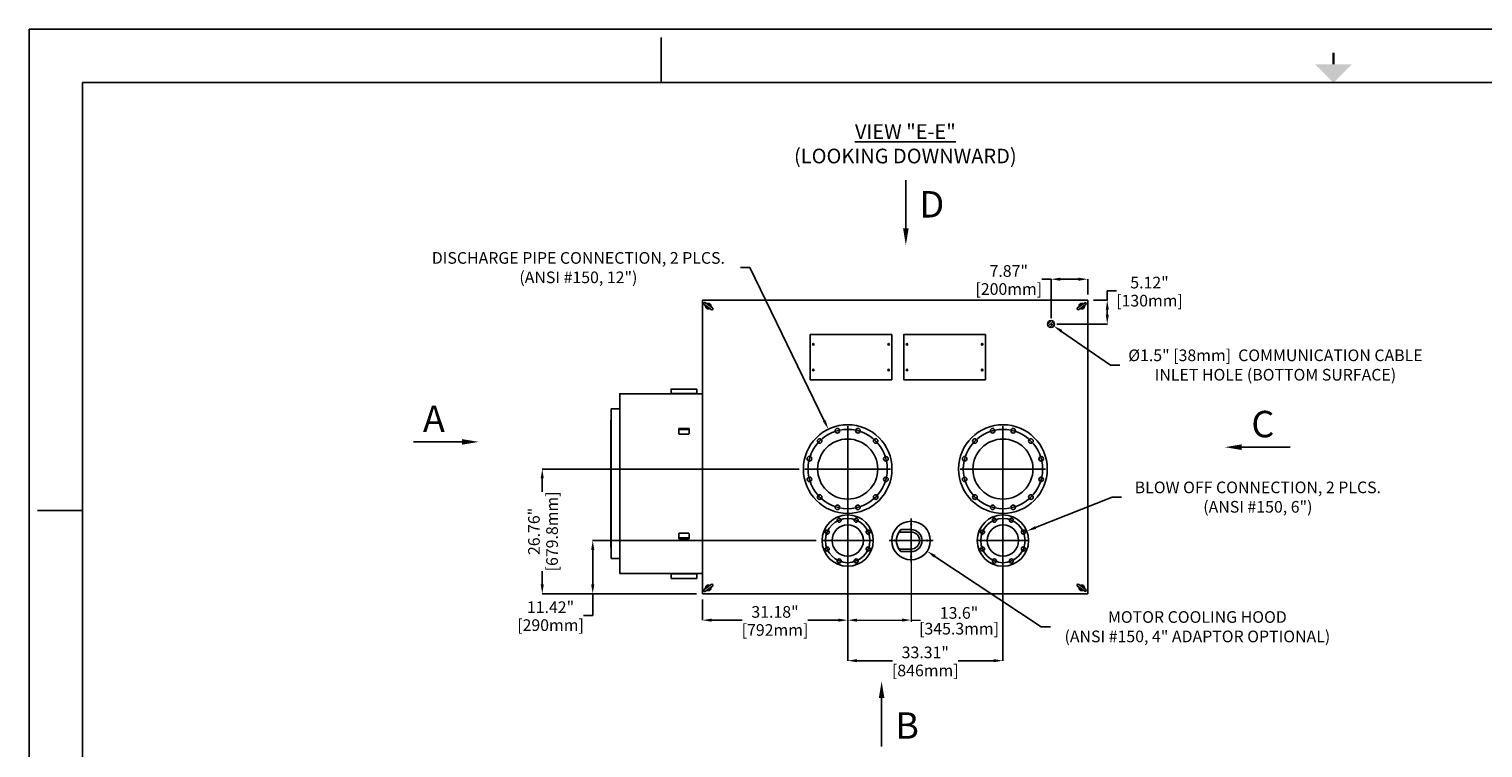
# Model space of a CAD drawing. Units: inches. Extents: x 110 to 1565, y 24 to 777.
# Drawn here: x 770 to 1082, y 284 to 438 of the extents above; entities that cross this region are included whole.
import ezdxf
from ezdxf.enums import TextEntityAlignment as Align

# ---------------------------------------------------------------- set-up
doc = ezdxf.new("R2010")
doc.units = ezdxf.units.IN
doc.header["$MEASUREMENT"] = 0
doc.layers.get('Defpoints').update_dxf_attribs({"lineweight": 5})
doc.layers.add('DIMENSITON', color=7, linetype='Continuous', lineweight=0)
doc.layers.add('Title Block', color=7, linetype='Continuous', lineweight=5)
doc.styles.add('ACANSTS', font='romans.shx')
doc.styles.add('ADESK1', font='romans.shx', dxfattribs={"bigfont": 'whgdtxt.shx'})
doc.styles.get("Standard").update_dxf_attribs({"font": 'arial.ttf'})
doc.dimstyles.new('Copy of LONESTAR ANSI', dxfattribs={"dimscale": 0.3, "dimtxt": 100, "dimasz": 80, "dimexe": 15, "dimexo": 0, "dimgap": 10, "dimtad": 0, "dimtoh": 1, "dimzin": 9, "dimdsep": 46, "dimtxsty": 'Standard', "dimcen": 3, "dimclrd": 2, "dimclre": 2, "dimclrt": 2, "dimadec": 0, "dimazin": 2, "dimtp": 0.1, "dimtm": 0.1, "dimtfac": 0.71, "dimtofl": 0, "dimtmove": 0, "dimatfit": 3, "dimfxl": 1, "dimtolj": 1, "dimtzin": 7, "dimlwd": -1, "dimlwe": -1, "dimarcsym": 1})
pattern_1 = [(45, (2289.2214, -2662.21706), (-0.265164513, 0.265164513), [])]

# ---------------------------------------------------------------- blocks, each defined once
blk = doc.blocks.new('Title Block')
at = {"layer": 'Title Block', "lineweight": 25}
for p, q in [((24, 18), (0, 18)), ((0, 18), (0, 0)), ((5.906, 17.5), (5.906, 17.922)), ((23.5, 17.5), (0.5, 17.5)), ((23.5, 17.5), (0.5, 17.5)), ((0.5, 17.5), (0.5, 0.5)), ((0.5, 17.291), (0.5, 17.5)), ((0.5, 17.5), (1.089, 17.5)), ((0.5, 17.291), (0.5, 14.218)), ((0.078, 13.5), (0.5, 13.5))]:
    blk.add_line(p, q, dxfattribs=at)
at = {"layer": 'Title Block', "lineweight": 25, "const_width": 0.0225}
blk.add_lwpolyline([(12.188, 17.781), (12.188, 17.669)], dxfattribs=at)
at = {"layer": 'Title Block', "lineweight": 25}
blk.add_solid([(12.019, 17.669), (12.356, 17.669), (12.188, 17.5)], dxfattribs=at)
at = {"layer": 'Title Block', "lineweight": 25, "style": 'ACANSTS'}
for tag, p, height in [('DRAWING_SUBTITLE', (18.099, 1.977), 0.203), ('CHECK_DATE', (16.209, 1.949), 0.135), ('ENG_DATE', (16.2, 1.611), 0.135), ('DRAWING_SUBTITLE', (18.096, 1.549), 0.203), ('MANUFACTURING', (15.169, 1.275), 0.135), ('MFG_DATE', (16.201, 1.278), 0.135), ('CONTROL', (15.169, 0.937), 0.135), ('CONTROL_DATE', (16.201, 0.94), 0.135), ('CAGE_CODE', (18.302, 0.916), 0.135)]:
    blk.add_attdef(tag, p, '', height=height, dxfattribs=at)
at = {"layer": 'Title Block', "lineweight": 25, "style": 'ACANSTS', "flags": 8}
for tag, height, p in [('DWG_NUMBER', 0.25, (19.441, 1.147)), ('SCALE', 0.12, (18.478, 0.704)), ('SHEETNUMBER', 0.12, (21.631, 0.704)), ('TOTA_SHEETS', 0.12, (22.269, 0.702))]:
    blk.add_attdef(tag, text='', height=height, dxfattribs=at).set_placement(p, align=Align.TOP_LEFT)
at = {"layer": 'Title Block', "lineweight": 25, "style": 'ACANSTS'}
blk.add_attdef('REVISION', text='', height=0.135, dxfattribs=at).set_placement((23.224, 0.893), align=Align.CENTER)
blk = doc.blocks.new('*D150')
at = {"color": 2, "transparency": 16777216}
for p, q in [((989.54, 384.11), (987.54, 384.11)), ((989.54, 375.74), (989.54, 384.13)), ((995.42, 384.11), (991.54, 384.11)), ((997.42, 380.86), (997.42, 384.13))]:
    blk.add_line(p, q, dxfattribs=at)
for points in [[(991.54, 384.44), (991.54, 383.78), (989.54, 384.11)], [(995.42, 384.44), (995.42, 383.78), (997.42, 384.11)]]:
    blk.add_solid(points, dxfattribs=at)
at = {"layer": 'Defpoints', "color": 0, "transparency": 16777216}
for p in [(997.42, 384.11), (997.42, 379.61, 0), (989.54, 374.49, 0)]:
    blk.add_point(p, dxfattribs=at)
at = {"color": 2, "transparency": 16777216, "char_height": 2.5, "attachment_point": 5}
for s, insert in [('\\A1;7.87"', (980.48, 385.88)), ('\\A1;[200mm]', (980.48, 382.01))]:
    blk.add_mtext(s, dxfattribs=dict(at, insert=insert))
blk = doc.blocks.new('*D151')
at = {"color": 2, "transparency": 16777216}
for p, q in [((1001.61, 379.61), (1001.61, 381.61)), ((1001.61, 381.61), (1003.61, 381.61)), ((998.67, 379.61), (1001.64, 379.61)), ((1001.61, 376.49), (1001.61, 377.61)), ((990.79, 374.49), (1001.64, 374.49))]:
    blk.add_line(p, q, dxfattribs=at)
for points in [[(1001.28, 377.61), (1001.94, 377.61), (1001.61, 379.61)], [(1001.28, 376.49), (1001.94, 376.49), (1001.61, 374.49)]]:
    blk.add_solid(points, dxfattribs=at)
at = {"layer": 'Defpoints', "color": 0, "transparency": 16777216}
for p in [(997.42, 379.61, 0), (1001.61, 379.61), (989.54, 374.49, 0)]:
    blk.add_point(p, dxfattribs=at)
at = {"color": 2, "transparency": 16777216, "char_height": 2.5, "attachment_point": 5}
for s, insert in [('\\A1;5.12"', (1010.67, 383.39)), ('\\A1;[130mm]', (1010.67, 379.51))]:
    blk.add_mtext(s, dxfattribs=dict(at, insert=insert))
blk = doc.blocks.new('*U136')
blk.add_circle((0, 0), 0.492)
blk = doc.blocks.new('*U137')
at = {"color": 0, "linetype": 'ByBlock', "lineweight": -2}
blk.add_blockref('*U136', (3332.15, 5788.31), dxfattribs=at)
for p, rotation in [((3327.9, 5787.17), 29.99999999999998), ((3336.4, 5787.17), 329.9999999999999), ((3324.79, 5784.06), 59.99999999999999), ((3339.51, 5784.06), 299.9999999999999), ((3323.65, 5779.8), 90), ((3340.65, 5779.8), 269.9999999999999), ((3324.79, 5775.55), 120), ((3339.51, 5775.55), 240), ((3327.9, 5772.44), 149.9999999999999), ((3332.15, 5771.3), 180), ((3336.4, 5772.44), 210)]:
    blk.add_blockref('*U136', p, dxfattribs=dict(at, rotation=rotation))
blk = doc.blocks.new('*U138')
blk.add_circle((0, 0), 0.492)
blk = doc.blocks.new('*U139')
at = {"color": 0, "linetype": 'ByBlock', "lineweight": -2}
blk.add_blockref('*U138', (3332.15, 5788.31), dxfattribs=at)
for p, rotation in [((3327.9, 5787.17), 29.99999999999998), ((3336.4, 5787.17), 329.9999999999999), ((3324.79, 5784.06), 59.99999999999999), ((3339.51, 5784.06), 299.9999999999999), ((3323.65, 5779.8), 90), ((3340.65, 5779.8), 269.9999999999999), ((3324.79, 5775.55), 120), ((3339.51, 5775.55), 240), ((3327.9, 5772.44), 149.9999999999999), ((3332.15, 5771.3), 180), ((3336.4, 5772.44), 210)]:
    blk.add_blockref('*U138', p, dxfattribs=dict(at, rotation=rotation))
blk = doc.blocks.new('*U140')
blk.add_circle((0, 0), 0.44)
blk = doc.blocks.new('*U142')
at = {"color": 0, "linetype": 'ByBlock', "lineweight": -2, "transparency": 16777216}
for p, rotation in [((15871.87, 2088.31), 315.0000000000001), ((15875.51, 2088.31), 270), ((15878.08, 2085.74), 225.0000000000001), ((15869.3, 2082.11), 45.00000000000003), ((15878.08, 2082.11), 180), ((15871.87, 2079.54), 90), ((15875.51, 2079.54), 135.0000000000001)]:
    blk.add_blockref('*U140', p, dxfattribs=dict(at, rotation=rotation))
blk.add_blockref('*U140', (15869.3, 2085.74), dxfattribs=at)
blk = doc.blocks.new('*U143')
blk.add_circle((0, 0), 0.44)
blk = doc.blocks.new('*U144')
at = {"color": 0, "linetype": 'ByBlock', "lineweight": -2, "transparency": 16777216}
for p, rotation in [((15871.87, 2088.31), 315.0000000000001), ((15875.51, 2088.31), 270), ((15878.08, 2085.74), 225.0000000000001), ((15869.3, 2082.11), 45.00000000000003), ((15878.08, 2082.11), 180), ((15871.87, 2079.54), 90), ((15875.51, 2079.54), 135.0000000000001)]:
    blk.add_blockref('*U143', p, dxfattribs=dict(at, rotation=rotation))
blk.add_blockref('*U143', (15869.3, 2085.74), dxfattribs=at)
blk = doc.blocks.new('*D152')
at = {"color": 2, "transparency": 16777216}
for p, q in [((935.51, 343.38), (880.37, 343.38)), ((880.4, 341.38), (880.4, 338.52)), ((880.4, 318.62), (880.4, 321.48)), ((913.49, 316.62), (880.37, 316.62))]:
    blk.add_line(p, q, dxfattribs=at)
for points in [[(880.06, 341.38), (880.73, 341.38), (880.4, 343.38)], [(880.06, 318.62), (880.73, 318.62), (880.4, 316.62)]]:
    blk.add_solid(points, dxfattribs=at)
at = {"layer": 'Defpoints', "color": 0, "transparency": 16777216}
for p in [(936.76, 343.38, 0), (880.4, 316.62), (914.74, 316.62, 0)]:
    blk.add_point(p, dxfattribs=at)
at = {"color": 2, "transparency": 16777216, "char_height": 2.5, "attachment_point": 5, "rotation": 90}
for s, insert in [('\\A1;[679.8mm]', (882.5, 330)), ('\\A1;26.76"', (878.62, 330))]:
    blk.add_mtext(s, dxfattribs=dict(at, insert=insert))
blk = doc.blocks.new('*D153')
at = {"color": 2, "transparency": 16777216}
for p, q in [((922.95, 386.6), (924.95, 386.6)), ((924.95, 386.6), (940.9, 353.74)), ((945.85, 343.38), (946, 343.38)), ((945.92, 343.31), (945.92, 343.46))]:
    blk.add_line(p, q, dxfattribs=at)
blk.add_solid([(941.2, 353.88), (940.6, 353.59), (941.77, 351.94)], dxfattribs=at)
at = {"layer": 'Defpoints', "color": 0, "transparency": 16777216}
for p in [(941.77, 351.94), (950.07, 334.83)]:
    blk.add_point(p, dxfattribs=at)
at = {"color": 2, "transparency": 16777216, "insert": (888.15, 386.6), "char_height": 2.5, "attachment_point": 5}
blk.add_mtext('\\A1;{\\fTimes New Roman|b0|i0|c0|p18;\\C256;DISCHARGE PIPE CONNECTION, 2 PLCS.\\P(\\fTimes New Roman|b0|i0|c129|p18;ANSI #150, \\fTimes New Roman|b0|i0|c0|p18;12\\fTimes New Roman|b0|i0|c129|p18;"\\fTimes New Roman|b0|i0|c0|p18;)}', dxfattribs=at)
blk = doc.blocks.new('*D154')
at = {"color": 2, "transparency": 16777216}
for p, q in [((959.44, 328.04), (959.59, 328.04)), ((959.52, 327.96), (959.52, 328.11)), ((987.43, 309.55), (964.63, 324.65)), ((989.43, 309.55), (987.43, 309.55))]:
    blk.add_line(p, q, dxfattribs=at)
blk.add_solid([(964.82, 324.93), (964.45, 324.37), (962.96, 325.75)], dxfattribs=at)
at = {"layer": 'Defpoints', "color": 0, "transparency": 16777216}
for p in [(956.07, 330.32), (962.96, 325.75)]:
    blk.add_point(p, dxfattribs=at)
at = {"color": 2, "transparency": 16777216, "insert": (1020.94, 309.55), "char_height": 2.5, "attachment_point": 5}
blk.add_mtext('\\A1;{\\fTimes New Roman|b0|i0|c0|p18;\\C256;MOTOR COOLING HOOD\\P(\\fTimes New Roman|b0|i0|c129|p18;ANSI #150, \\fTimes New Roman|b0|i0|c0|p18;4\\fTimes New Roman|b0|i0|c129|p18;"\\fTimes New Roman|b0|i0|c0|p18; ADAPTOR OPTIONAL)}', dxfattribs=at)
blk = doc.blocks.new('*D155')
at = {"color": 2, "transparency": 16777216}
for p, q in [((1002.67, 337.36), (986.24, 330.83)), ((1004.67, 337.36), (1002.67, 337.36)), ((979.15, 328.04), (979.3, 328.04)), ((979.23, 327.96), (979.23, 328.11))]:
    blk.add_line(p, q, dxfattribs=at)
blk.add_solid([(986.12, 331.14), (986.36, 330.52), (984.38, 330.09)], dxfattribs=at)
at = {"layer": 'Defpoints', "color": 0, "transparency": 16777216}
for p in [(984.38, 330.09), (974.07, 325.98)]:
    blk.add_point(p, dxfattribs=at)
at = {"color": 2, "transparency": 16777216, "insert": (1033.92, 337.36), "char_height": 2.5, "attachment_point": 5}
blk.add_mtext('\\A1;{\\fTimes New Roman|b0|i0|c0|p18;\\C256;BLOW OFF CONNECTION, 2 PLCS.\\P(\\fTimes New Roman|b0|i0|c129|p18;ANSI #150, \\fTimes New Roman|b0|i0|c0|p18;6\\fTimes New Roman|b0|i0|c129|p18;"\\fTimes New Roman|b0|i0|c0|p18;)}', dxfattribs=at)
blk = doc.blocks.new('*D156')
at = {"color": 2, "transparency": 16777216}
for p, q in [((989.47, 374.49), (989.62, 374.49)), ((989.54, 374.42), (989.54, 374.57)), ((1002.33, 365.7), (991.81, 372.93)), ((1004.33, 365.7), (1002.33, 365.7))]:
    blk.add_line(p, q, dxfattribs=at)
blk.add_solid([(992, 373.21), (991.62, 372.66), (990.16, 374.07)], dxfattribs=at)
at = {"layer": 'Defpoints', "color": 0, "transparency": 16777216}
for p in [(988.93, 374.92, 0), (990.16, 374.07, 0)]:
    blk.add_point(p, dxfattribs=at)
at = {"color": 2, "transparency": 16777216, "insert": (1037.69, 365.7), "char_height": 2.5, "attachment_point": 5}
blk.add_mtext('\\A1;%%C1.5" [38mm]  COMMUNICATION CABLE\\PINLET HOLE (BOTTOM SURFACE)', dxfattribs=at)
blk = doc.blocks.new('*D182')
at = {"color": 2, "transparency": 16777216}
for p, q in [((945.92, 321.27), (945.92, 310.93)), ((914.74, 315.37), (914.74, 310.93)), ((916.74, 310.95), (923.27, 310.95)), ((943.92, 310.95), (937.39, 310.95))]:
    blk.add_line(p, q, dxfattribs=at)
for points in [[(916.74, 311.29), (916.74, 310.62), (914.74, 310.95)], [(943.92, 311.29), (943.92, 310.62), (945.92, 310.95)]]:
    blk.add_solid(points, dxfattribs=at)
at = {"layer": 'Defpoints', "color": 0, "transparency": 16777216}
for p in [(945.92, 322.52, 0), (914.74, 316.62), (945.92, 310.95)]:
    blk.add_point(p, dxfattribs=at)
at = {"color": 2, "transparency": 16777216, "char_height": 2.5, "attachment_point": 5}
for s, insert in [('\\A1;31.18"', (930.33, 312.73)), ('\\A1;[792mm]', (930.33, 308.85))]:
    blk.add_mtext(s, dxfattribs=dict(at, insert=insert))
blk = doc.blocks.new('*D157')
at = {"layer": 'Defpoints', "color": 0, "transparency": 16777216}
for p in [(945.92, 323.29, 0), (959.52, 323.31, 0), (959.54, 310.98)]:
    blk.add_point(p, dxfattribs=at)
at = {"layer": 'DIMENSITON', "color": 2, "transparency": 16777216}
for p, q in [((945.92, 323.29), (945.94, 310.58)), ((959.52, 323.31), (959.54, 310.6)), ((947.94, 310.96), (957.54, 310.97)), ((959.54, 310.98), (961.54, 310.98))]:
    blk.add_line(p, q, dxfattribs=at)
for points in [[(947.94, 311.29), (947.94, 310.62), (945.94, 310.95)], [(957.54, 311.31), (957.54, 310.64), (959.54, 310.98)]]:
    blk.add_solid(points, dxfattribs=at)
at = {"layer": 'DIMENSITON', "color": 2, "transparency": 16777216, "char_height": 2.5, "attachment_point": 5}
for s, insert in [('\\A1;13.6"', (969.81, 312.51)), ('\\A1;[345.3mm]', (969.81, 309.13))]:
    blk.add_mtext(s, dxfattribs=dict(at, insert=insert))
blk = doc.blocks.new('*D158')
at = {"color": 2, "transparency": 16777216}
for p, q in [((945.92, 351.3), (945.92, 302.24)), ((979.23, 351.3), (979.23, 302.24)), ((947.92, 302.26), (955.51, 302.26)), ((977.23, 302.26), (969.64, 302.26))]:
    blk.add_line(p, q, dxfattribs=at)
for points in [[(947.92, 302.6), (947.92, 301.93), (945.92, 302.26)], [(977.23, 302.6), (977.23, 301.93), (979.23, 302.26)]]:
    blk.add_solid(points, dxfattribs=at)
at = {"layer": 'Defpoints', "color": 0, "transparency": 16777216}
for p in [(945.92, 352.55, 0), (979.23, 352.55, 0), (979.23, 302.26)]:
    blk.add_point(p, dxfattribs=at)
at = {"color": 2, "transparency": 16777216, "char_height": 2.5, "attachment_point": 5}
for s, insert in [('\\A1;33.31"', (962.57, 304.04)), ('\\A1;[846mm]', (962.57, 300.16))]:
    blk.add_mtext(s, dxfattribs=dict(at, insert=insert))
blk = doc.blocks.new('*D183')
at = {"color": 2, "transparency": 16777216}
for p, q in [((939.17, 328.04), (891.2, 328.04)), ((891.23, 326.04), (891.23, 318.62)), ((913.49, 316.62), (891.2, 316.62)), ((891.23, 316.62), (891.23, 311.99)), ((891.23, 311.99), (889.23, 311.99))]:
    blk.add_line(p, q, dxfattribs=at)
for points in [[(890.9, 326.04), (891.56, 326.04), (891.23, 328.04)], [(890.9, 318.62), (891.56, 318.62), (891.23, 316.62)]]:
    blk.add_solid(points, dxfattribs=at)
at = {"layer": 'Defpoints', "color": 0, "transparency": 16777216}
for p in [(891.23, 328.04), (940.42, 328.04, 0), (914.74, 316.62)]:
    blk.add_point(p, dxfattribs=at)
at = {"color": 2, "transparency": 16777216, "char_height": 2.5, "attachment_point": 5}
for s, insert in [('\\A1;11.42"', (882.17, 313.74)), ('\\A1;[290mm]', (882.17, 309.89))]:
    blk.add_mtext(s, dxfattribs=dict(at, insert=insert))

msp = doc.modelspace()

# ---------------------------------------------------------------- hatches: boundary and pattern name
h = msp.add_hatch()
h.set_pattern_fill('ANSI31', color=256, scale=0.11811)
h.set_pattern_definition(pattern_1)
edge = h.paths.add_edge_path()
edge.add_arc((989.543, 374.492), 0.748, 0, 360)
h = msp.add_hatch()
h.set_pattern_fill('ANSI31', color=256, scale=0.11811)
h.set_pattern_definition(pattern_1)
edge = h.paths.add_edge_path()
edge.add_arc((989.543, 374.492), 0.748, 0, 360)

# ---------------------------------------------------------------- linework, layer by layer
for p, q in [((958.404, 395.003, 0), (958.404, 405.38, 0)), ((945.921, 334.216, 0), (945.921, 352.547, 0)), ((979.228, 334.216, 0), (979.228, 352.547, 0)), ((911.885, 351.894, 0), (909.72, 351.894, 0)), ((863.161, 349.211, 0), (852.784, 349.211, 0)), ((1030.439, 348.074, 0), (1040.816, 348.074, 0)), ((955.086, 343.382, 0), (936.755, 343.382, 0)), ((988.393, 343.382, 0), (970.062, 343.382, 0)), ((945.921, 322.524, 0), (945.921, 333.547, 0)), ((959.517, 323.311, 0), (959.517, 332.76, 0)), ((979.228, 322.524, 0), (979.228, 333.547, 0)), ((911.885, 328.587, 0), (909.72, 328.587, 0)), ((951.433, 328.035, 0), (940.409, 328.035, 0)), ((964.242, 328.035, 0), (954.793, 328.035, 0)), ((956.925, 329.857, 0), (957.354, 330.402, 0)), ((959.517, 329.857, 0), (956.925, 329.857, 0)), ((957.354, 330.35, 0), (956.936, 329.857, 0)), ((959.517, 330.402, 0), (957.354, 330.402, 0)), ((959.517, 329.857, 0), (959.517, 330.402, 0)), ((984.74, 328.035, 0), (973.716, 328.035, 0)), ((959.517, 326.214, 0), (956.925, 326.214, 0)), ((957.354, 325.669, 0), (956.925, 326.214, 0)), ((957.354, 325.72, 0), (956.936, 326.214, 0)), ((959.517, 325.669, 0), (957.354, 325.669, 0)), ((959.517, 326.214, 0), (959.517, 325.669, 0)), ((953.2, 294.226, 0), (953.2, 283.849, 0))]:
    msp.add_line(p, q)
for points in [[(914.74, 316.618), (997.417, 316.618), (997.417, 379.61), (914.74, 379.61)], [(897.023, 320.949), (914.74, 320.949), (914.74, 359.531), (897.023, 359.531)], [(897.023, 324.197), (897.023, 356.283), (895.208, 356.283), (895.208, 324.197)], [(895.145, 353.866), (895.145, 326.614), (895.208, 326.614), (895.208, 353.866)]]:
    msp.add_lwpolyline(points, close=True)
at = {"elevation": 0}
for points in [[(915.11, 378.667, -1), (915.392, 379.07), (916.924, 377.998, -1), (916.642, 377.595), (915.11, 378.667)], [(997.046, 378.667, 1), (996.764, 379.07), (995.232, 377.998, 1), (995.514, 377.595), (997.046, 378.667)], [(915.11, 317.561, 1), (915.392, 317.158), (916.924, 318.23, 1), (916.642, 318.634), (915.11, 317.561)], [(997.046, 317.561, -1), (996.764, 317.158), (995.232, 318.23, -1), (995.514, 318.634), (997.046, 317.561)]]:
    msp.add_lwpolyline(points, format="xyb", dxfattribs=at)
for points in [[(955.393, 372.24), (937.866, 372.24), (937.866, 362.547), (955.393, 362.547)], [(975.472, 362.547), (957.944, 362.547), (957.944, 372.24), (975.472, 372.24)], [(913.559, 360.555), (908.047, 360.555), (908.047, 359.571), (913.559, 359.571)], [(908.047, 319.925), (913.559, 319.925), (913.559, 320.909), (908.047, 320.909)]]:
    msp.add_lwpolyline(points, close=True, dxfattribs=at)
for points in [[(909.72, 352.051), (911.885, 352.051), (911.885, 350.988, -0.4142136), (911.767, 350.87), (909.838, 350.87, -0.4142136), (909.72, 350.988)], [(909.72, 328.429), (911.885, 328.429), (911.885, 329.492, 0.4142136), (911.767, 329.61), (909.838, 329.61, 0.4142136), (909.72, 329.492)]]:
    msp.add_lwpolyline(points, format="xyb", close=True, dxfattribs=at)
for centre, radius in [((989.543, 374.492, 0), 0.748), ((989.543, 374.492, 0), 0.748), ((938.559, 370.15, 0), 0.177), ((954.7, 370.15, 0), 0.177), ((958.637, 370.15, 0), 0.177), ((974.779, 370.15, 0), 0.177), ((938.559, 364.638, 0), 0.177), ((954.7, 364.638, 0), 0.177), ((958.637, 364.638, 0), 0.177), ((974.779, 364.638, 0), 0.177), ((945.921, 343.382, 0), 9.508), ((979.228, 343.382, 0), 9.508), ((945.921, 343.382, 0), 8.504), ((945.921, 343.382, 0), 6.441), ((979.228, 343.382, 0), 8.504), ((979.228, 343.382, 0), 6.441), ((945.921, 328.035, 0), 5.5), ((945.921, 328.035, 0), 4.75), ((945.921, 328.035, 0), 3.36), ((959.517, 328.035, 0), 4.134), ((959.517, 331.508, 0), 0.0992), ((979.228, 328.035, 0), 5.5), ((979.228, 328.035, 0), 4.75), ((979.228, 328.035, 0), 3.36), ((956.045, 328.035, 0), 0.0992), ((962.99, 328.035, 0), 0.0992), ((959.517, 324.563, 0), 0.0992)]:
    msp.add_circle(centre, radius)
for centre, radius, start, end in [((916.017, 378.332, 0), 0.591, 169.62432, 300.37568), ((916.017, 378.332, 0), 0.514, 173.59046, 296.40954), ((916.017, 378.332, 0), 0.591, 349.62432, 120.37568), ((916.017, 378.332, 0), 0.514, 353.59046, 116.40954), ((996.139, 378.332, 0), 0.591, 59.62432, 190.37568), ((996.139, 378.332, 0), 0.514, 63.59046, 186.40954), ((996.139, 378.332, 0), 0.591, 239.62432, 10.37568), ((996.139, 378.332, 0), 0.514, 243.59046, 6.40954), ((959.7, 328.035, 0), 3.32, 146.72901, 213.27099), ((959.699, 328.035, 0), 3.309, 146.60742, 213.39258), ((959.517, 328.035, 0), 2.367, 270, 90), ((959.517, 328.035, 0), 1.821, 270, 90), ((916.017, 317.896, 0), 0.591, 59.62432, 190.37568), ((916.017, 317.896, 0), 0.514, 63.59046, 186.40954), ((996.139, 317.896, 0), 0.591, 349.62432, 120.37568), ((996.139, 317.896, 0), 0.514, 353.59046, 116.40954), ((916.017, 317.896, 0), 0.591, 239.62432, 10.37568), ((916.017, 317.896, 0), 0.514, 243.59046, 6.40954), ((996.139, 317.896, 0), 0.591, 169.62432, 300.37568), ((996.139, 317.896, 0), 0.514, 173.59046, 296.40954)]:
    msp.add_arc(centre, radius, start, end)
for points in [[(957.804, 395.003, 0), (959.004, 395.003, 0), (958.404, 391.403, 0)], [(863.161, 348.611, 0), (863.161, 349.811, 0), (866.761, 349.211, 0)], [(1030.439, 347.474, 0), (1030.439, 348.674, 0), (1026.839, 348.074, 0)], [(952.6, 294.226, 0), (953.8, 294.226, 0), (953.2, 297.826, 0)]]:
    msp.add_solid(points)

# ---------------------------------------------------------------- block references
at = {"xscale": 22.96104784685662, "yscale": 22.96104784685662, "zscale": 22.96104784685662}
msp.add_blockref('Title Block', (770.306, 24.487), dxfattribs=at)
at = {"rotation": 15}
for name, p in [('*U137', (-776.765, -6101.904, 0)), ('*U139', (-743.458, -6101.904, 0))]:
    msp.add_blockref(name, p, dxfattribs=at)
for name, p in [('*U144', (-14927.769, -1755.89, 0)), ('*U142', (-14894.462, -1755.89, 0))]:
    msp.add_blockref(name, p)

# ---------------------------------------------------------------- texts
at = {"style": 'ADESK1'}
for s, insert, char_height, width, attachment_point in [('{\\fTimes New Roman|b1|i0|c0|p18;\\LVIEW "E\\fTimes New Roman|b0|i0|c0|p18;-E\\fTimes New Roman|b1|i0|c0|p18;"\\P\\l(L\\fTimes New Roman|b0|i0|c0|p18;OOKING DOWNWARD\\fTimes New Roman|b1|i0|c0|p18;)}', (958.294, 413.173), 3.1496, 83.28758, 5), ('{\\fTimes New Roman|b1|i0|c0|p18;D}', (961.324, 403.023, 0), 5.66928, 5.76284, 1), ('{\\fTimes New Roman|b1|i0|c0|p18;A}', (854.803, 351.337, 0), 5.66928, 6.02091, 7), ('{\\fTimes New Roman|b1|i0|c0|p18;C}', (1032.514, 350.199, 0), 5.66928, 5.65634, 7), ('{\\fTimes New Roman|b1|i0|c0|p18;B}', (956.119, 291.18, 0), 5.66928, 5.35731, 1)]:
    msp.add_mtext(s, dxfattribs=dict(at, insert=insert, char_height=char_height, width=width, attachment_point=attachment_point))

# ---------------------------------------------------------------- dimensions: what is measured, and where the dimension line sits
for p1, p2, text, picture, middle in [((950.071, 334.828, 0), (941.77, 351.936, 0), '{\\fTimes New Roman|b0|i0|c0|p18;\\C256;DISCHARGE PIPE CONNECTION, 2 PLCS.\\P(\\fTimes New Roman|b0|i0|c129|p18;ANSI #150, \\fTimes New Roman|b0|i0|c0|p18;12\\fTimes New Roman|b0|i0|c129|p18;"\\fTimes New Roman|b0|i0|c0|p18;)}', '*D153', (888.155, 386.604, 0)), ((988.926, 374.916, 0), (990.159, 374.068, 0), '%%C1.5" [38mm]  COMMUNICATION CABLE\\PINLET HOLE (BOTTOM SURFACE)', '*D156', (1037.693, 365.699, 0)), ((974.073, 325.984, 0), (984.383, 330.087, 0), '{\\fTimes New Roman|b0|i0|c0|p18;\\C256;BLOW OFF CONNECTION, 2 PLCS.\\P(\\fTimes New Roman|b0|i0|c129|p18;ANSI #150, \\fTimes New Roman|b0|i0|c0|p18;6\\fTimes New Roman|b0|i0|c129|p18;"\\fTimes New Roman|b0|i0|c0|p18;)}', '*D155', (1033.924, 337.365, 0)), ((956.071, 330.318, 0), (962.964, 325.753, 0), '{\\fTimes New Roman|b0|i0|c0|p18;\\C256;MOTOR COOLING HOOD\\P(\\fTimes New Roman|b0|i0|c129|p18;ANSI #150, \\fTimes New Roman|b0|i0|c0|p18;4\\fTimes New Roman|b0|i0|c129|p18;"\\fTimes New Roman|b0|i0|c0|p18; ADAPTOR OPTIONAL)}', '*D154', (1020.938, 309.546, 0))]:
    dim = msp.add_diameter_dim_2p(p1=p1, p2=p2, text=text, dimstyle='Copy of LONESTAR ANSI', override={"dimscale": 0.025, "dimexe": 1, "dimexo": 50, "dimgap": 20, "dimpost": '"\\X'})
    dim.commit()
    dim.dimension.update_dxf_attribs({"geometry": picture, "text_midpoint": middle, "dimtype": 163})
for base, p1, p2, angle, picture, middle in [((997.417, 384.108, 0), (989.543, 374.492, 0), (997.417, 379.61), 180, '*D150', (980.481, 384.108, 0)), ((891.229, 328.035), (914.74, 316.618), (940.421, 328.035, 0), 90, '*D183', (882.167, 311.988))]:
    dim = msp.add_linear_dim(base=base, p1=p1, p2=p2, angle=angle, dimstyle='Copy of LONESTAR ANSI', override={"dimscale": 0.025, "dimexe": 1, "dimexo": 50, "dimgap": 20, "dimpost": '"\\X'})
    dim.commit()
    dim.dimension.update_dxf_attribs({"geometry": picture, "text_midpoint": middle, "dimtype": 160})
for base, p1, p2, picture, middle in [((1001.61, 379.61, 0), (989.543, 374.492, 0), (997.417, 379.61), '*D151', (1010.672, 381.61, 0)), ((880.396, 316.618, 0), (936.755, 343.382, 0), (914.74, 316.618), '*D152', (880.396, 330, 0))]:
    dim = msp.add_linear_dim(base=base, p1=p1, p2=p2, angle=270, dimstyle='Copy of LONESTAR ANSI', override={"dimscale": 0.025, "dimexe": 1, "dimexo": 50, "dimgap": 20, "dimpost": '"\\X'})
    dim.commit()
    dim.dimension.update_dxf_attribs({"geometry": picture, "text_midpoint": middle})
for base, p1, p2, picture, middle in [((979.228, 302.264), (945.921, 352.547, 0), (979.228, 352.547, 0), '*D158', (962.574, 302.264)), ((945.921, 310.952), (914.74, 316.618), (945.921, 322.524, 0), '*D182', (930.33, 310.952))]:
    dim = msp.add_linear_dim(base=base, p1=p1, p2=p2, dimstyle='Copy of LONESTAR ANSI', override={"dimscale": 0.025, "dimexe": 1, "dimexo": 50, "dimgap": 20, "dimpost": '"\\X'})
    dim.commit()
    dim.dimension.update_dxf_attribs({"geometry": picture, "text_midpoint": middle})
at = {"layer": 'DIMENSITON'}
dim = msp.add_linear_dim(base=(959.54, 310.978), p1=(945.921, 323.285, 0), p2=(959.517, 323.311, 0), angle=0.10788, dimstyle='Copy of LONESTAR ANSI', override={"dimscale": 0.025, "dimtad": 2, "dimpost": '"\\X'}, dxfattribs=at)
dim.commit()
dim.dimension.update_dxf_attribs({"geometry": '*D157', "text_midpoint": (969.808, 310.982), "dimtype": 161})

doc.saveas('drawing.dxf')
